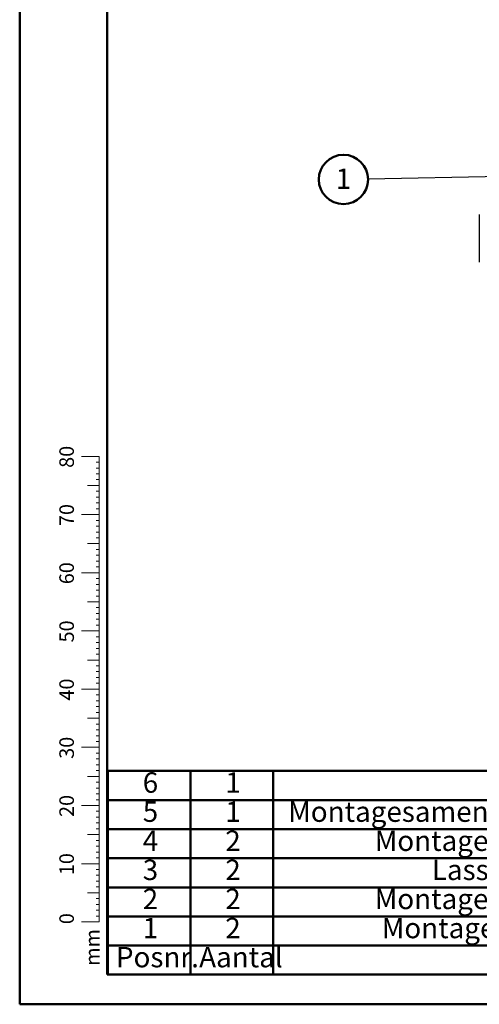
# Model space of a CAD drawing. Units: millimetres. Extents: x 0 to 44.5, y 0 to 29.8.
# Drawn here: x 0 to 7.9, y 0 to 16.9 of the extents above; entities that cross this region are included whole.
import ezdxf

# ---------------------------------------------------------------- set-up
doc = ezdxf.new("R2010")
doc.units = ezdxf.units.MM
doc.layers.add('LE_NORM', color=179, linetype='Continuous', lineweight=50)
doc.styles.add('SLDTEXTSTYLE0', font='TXT', dxfattribs={"width": 0.605})
doc.dimstyles.new('SLDDIMSTYLE0', dxfattribs={"dimtxt": 0.18, "dimasz": 0.2, "dimexe": 0, "dimexo": 0.0625, "dimgap": 0, "dimtad": 0, "dimtih": 1, "dimtoh": 1, "dimdec": 0, "dimrnd": 1e-09, "dimzin": 0, "dimdsep": 46, "dimtxsty": 'Standard', "dimblk1": 'DOT', "dimblk2": 'DOT', "dimsah": 1, "dimcen": 0.09, "dimadec": 0, "dimazin": 0, "dimtfac": 0.2, "dimtdec": 0, "dimtofl": 0, "dimtmove": 0, "dimatfit": 3, "dimldrblk": 'DOT', "dimfxl": 0, "dimfrac": 2, "dimtolj": 1, "dimtzin": 0, "dimarcsym": 0})

# ---------------------------------------------------------------- blocks, each defined once
blk = doc.blocks.new('SW_TABLEANNOTATION_0')
at = {"layer": 'LE_NORM', "color": 0}
for p, q in [((0, 3), (0, 2.5)), ((0, 3), (1.418, 3)), ((1.418, 3), (1.418, 2.5)), ((1.418, 3), (2.836, 3)), ((2.836, 3), (2.836, 2.5)), ((2.836, 3), (15.986, 3)), ((15.986, 3), (15.986, 2.5)), ((15.986, 3), (20.986, 3)), ((20.986, 3), (20.986, 2.5)), ((0, 2.5), (0, 2)), ((0, 2.5), (1.418, 2.5)), ((1.418, 2.5), (1.418, 2)), ((1.418, 2.5), (2.836, 2.5)), ((2.836, 2.5), (2.836, 2)), ((2.836, 2.5), (15.986, 2.5)), ((15.986, 2.5), (15.986, 2)), ((15.986, 2.5), (20.986, 2.5)), ((20.986, 2.5), (20.986, 2)), ((0, 2), (0, 1.5)), ((0, 2), (1.418, 2)), ((1.418, 2), (1.418, 1.5)), ((1.418, 2), (2.836, 2)), ((2.836, 2), (2.836, 1.5)), ((2.836, 2), (15.986, 2)), ((15.986, 2), (15.986, 1.5)), ((15.986, 2), (20.986, 2)), ((20.986, 2), (20.986, 1.5)), ((0, 1.5), (0, 1)), ((0, 1.5), (1.418, 1.5)), ((1.418, 1.5), (1.418, 1)), ((1.418, 1.5), (2.836, 1.5)), ((2.836, 1.5), (2.836, 1)), ((2.836, 1.5), (15.986, 1.5)), ((15.986, 1.5), (15.986, 1)), ((15.986, 1.5), (20.986, 1.5)), ((20.986, 1.5), (20.986, 1)), ((0, 1), (0, 0.5)), ((0, 1), (1.418, 1)), ((1.418, 1), (1.418, 0.5)), ((1.418, 1), (2.836, 1)), ((2.836, 1), (2.836, 0.5)), ((2.836, 1), (15.986, 1)), ((15.986, 1), (15.986, 0.5)), ((15.986, 1), (20.986, 1)), ((20.986, 1), (20.986, 0.5)), ((0, 0.5), (0, 0)), ((0, 0.5), (1.418, 0.5)), ((1.418, 0.5), (1.418, 0)), ((1.418, 0.5), (2.836, 0.5)), ((2.836, 0.5), (2.836, 0)), ((2.836, 0.5), (15.986, 0.5)), ((15.986, 0.5), (15.986, 0)), ((15.986, 0.5), (20.986, 0.5)), ((20.986, 0.5), (20.986, 0)), ((0, 0), (0, -0.5)), ((1.418, 0), (1.418, -0.5)), ((2.836, 0), (2.836, -0.5)), ((15.986, 0), (15.986, -0.5)), ((20.986, 0), (20.986, -0.5)), ((0, 0), (1.418, 0)), ((1.418, 0), (2.836, 0)), ((2.836, 0), (15.986, 0)), ((15.986, 0), (20.986, 0)), ((0, -0.5), (1.418, -0.5)), ((1.418, -0.5), (2.836, -0.5)), ((2.836, -0.5), (15.986, -0.5)), ((15.986, -0.5), (20.986, -0.5))]:
    blk.add_line(p, q, dxfattribs=at)
at = {"layer": 'LE_NORM', "color": 0, "char_height": 0.35, "attachment_point": 1, "style": 'SLDTEXTSTYLE0'}
for s, insert in [('6', (0.599, 2.976)), ('1', (2.017, 2.976)), ('Plateau Waterpomp', (7.668, 2.976)), ('945204-R01', (17.401, 2.976)), ('5', (0.599, 2.476)), ('1', (2.017, 2.476)), ('Montagesamenstelling waterkantelbak met bumpergoten H=986 L=2500', (3.097, 2.476)), ('945230-986-2500', (16.929, 2.476)), ('4', (0.599, 1.976)), ('2', (2.017, 1.976)), ('Montagesamenstelling waterbak 1000x1000 H=600mm', (4.583, 1.976)), ('945237-600', (17.434, 1.976)), ('3', (0.599, 1.476)), ('2', (2.017, 1.476)), ('Lassamenstelling Watergoot L=1500 H=563', (5.564, 1.476)), ('945234-1500-563', (16.929, 1.476)), ('2', (0.599, 0.976)), ('2', (2.017, 0.976)), ('Montagesamenstelling waterbak 1000x1000 H=250mm', (4.583, 0.976)), ('945237-250', (17.434, 0.976)), ('1', (0.599, 0.476)), ('2', (2.017, 0.476)), ('Montagesamenstelling Watergoot smal 1m H=242mm', (4.704, 0.476)), ('945238-242', (17.434, 0.476)), ('Aantal', (1.568, -0.024)), ('Beschrijving', (8.348, -0.024)), ('Tekening nummer', (16.897, -0.024)), ('Posnr.', (0.139, -0.024))]:
    blk.add_mtext(s, dxfattribs=dict(at, insert=insert))
blk = doc.blocks.new('SW_NOTE_0_9')
at = {"layer": 'LE_NORM', "color": 0}
blk.add_circle((-0.424, -0.008), 0.424, dxfattribs=at)
at = {"layer": 'LE_NORM', "color": 0, "insert": (-0.424, 0.18), "char_height": 0.35, "attachment_point": 2, "style": 'SLDTEXTSTYLE0'}
blk.add_mtext('1', dxfattribs=at)
blk = doc.blocks.new('_Dot')
at = {"color": 0, "linetype": 'ByBlock', "lineweight": -2}
blk.add_line((-0.5, 0), (-1, 0), dxfattribs=at)
at = {"color": 0, "linetype": 'ByBlock', "const_width": 0.5}
blk.add_lwpolyline([(-0.25, 0, 1), (0.25, 0, 1)], format="xyb", close=True, dxfattribs=at)

msp = doc.modelspace()

# ---------------------------------------------------------------- linework, layer by layer
at = {"color": 7, "linetype": 'Continuous', "lineweight": 50}
for p, q in [((0, 0), (0, 29.7)), ((1.5, 0.51), (1.5, 29.17)), ((0, 0), (42, 0))]:
    msp.add_line(p, q, dxfattribs=at)
at = {"color": 7, "linetype": 'Continuous', "lineweight": 25}
msp.add_line((7.893, 13.573), (7.893, 12.756), dxfattribs=at)
at = {"color": 7, "linetype": 'Continuous', "lineweight": 18}
for p, q in [((1.363, 9.417), (1.063, 9.417)), ((1.363, 9.317), (1.313, 9.317)), ((1.363, 2.417), (1.363, 9.417)), ((1.363, 9.217), (1.313, 9.217)), ((1.363, 9.117), (1.313, 9.117)), ((1.363, 9.017), (1.313, 9.017)), ((1.363, 8.917), (1.163, 8.917)), ((1.363, 8.817), (1.313, 8.817)), ((1.363, 8.717), (1.313, 8.717)), ((1.363, 8.617), (1.313, 8.617)), ((1.363, 8.517), (1.313, 8.517)), ((1.363, 8.417), (1.063, 8.417)), ((1.363, 8.317), (1.313, 8.317)), ((1.363, 8.217), (1.313, 8.217)), ((1.363, 8.117), (1.313, 8.117)), ((1.363, 8.017), (1.313, 8.017)), ((1.363, 7.917), (1.163, 7.917)), ((1.363, 7.817), (1.313, 7.817)), ((1.363, 7.717), (1.313, 7.717)), ((1.363, 7.617), (1.313, 7.617)), ((1.363, 7.517), (1.313, 7.517)), ((1.363, 7.417), (1.063, 7.417)), ((1.363, 7.317), (1.313, 7.317)), ((1.363, 7.217), (1.313, 7.217)), ((1.363, 7.117), (1.313, 7.117)), ((1.363, 7.017), (1.313, 7.017)), ((1.363, 6.917), (1.163, 6.917)), ((1.363, 6.817), (1.313, 6.817)), ((1.363, 6.717), (1.313, 6.717)), ((1.363, 6.617), (1.313, 6.617)), ((1.363, 6.517), (1.313, 6.517)), ((1.363, 6.417), (1.063, 6.417)), ((1.363, 6.317), (1.313, 6.317)), ((1.363, 6.217), (1.313, 6.217)), ((1.363, 6.117), (1.313, 6.117)), ((1.363, 6.017), (1.313, 6.017)), ((1.363, 5.917), (1.163, 5.917)), ((1.363, 5.817), (1.313, 5.817)), ((1.363, 5.717), (1.313, 5.717)), ((1.363, 5.617), (1.313, 5.617)), ((1.363, 5.417), (1.063, 5.417)), ((1.363, 5.517), (1.313, 5.517)), ((1.363, 5.317), (1.313, 5.317)), ((1.363, 5.217), (1.313, 5.217)), ((1.363, 5.117), (1.313, 5.117)), ((1.363, 4.917), (1.163, 4.917)), ((1.363, 5.017), (1.313, 5.017)), ((1.363, 4.817), (1.313, 4.817)), ((1.363, 4.717), (1.313, 4.717)), ((1.363, 4.617), (1.313, 4.617)), ((1.363, 4.417), (1.063, 4.417)), ((1.363, 4.517), (1.313, 4.517)), ((1.363, 4.317), (1.313, 4.317)), ((1.363, 4.217), (1.313, 4.217)), ((1.363, 4.117), (1.313, 4.117)), ((1.363, 3.917), (1.163, 3.917)), ((1.363, 4.017), (1.313, 4.017)), ((1.363, 3.817), (1.313, 3.817)), ((1.363, 3.717), (1.313, 3.717)), ((1.363, 3.617), (1.313, 3.617)), ((1.363, 3.417), (1.063, 3.417)), ((1.363, 3.517), (1.313, 3.517)), ((1.363, 3.317), (1.313, 3.317)), ((1.363, 3.217), (1.313, 3.217)), ((1.363, 3.117), (1.313, 3.117)), ((1.363, 2.917), (1.163, 2.917)), ((1.363, 3.017), (1.313, 3.017)), ((1.363, 2.817), (1.313, 2.817)), ((1.363, 2.717), (1.313, 2.717)), ((1.363, 2.617), (1.313, 2.617)), ((1.363, 2.417), (1.063, 2.417)), ((1.363, 2.517), (1.313, 2.517)), ((1.363, 2.417), (1.363, 1.417)), ((1.363, 2.317), (1.313, 2.317)), ((1.363, 2.217), (1.313, 2.217)), ((1.363, 2.117), (1.313, 2.117)), ((1.363, 1.917), (1.163, 1.917)), ((1.363, 2.017), (1.313, 2.017)), ((1.363, 1.817), (1.313, 1.817)), ((1.363, 1.717), (1.313, 1.717)), ((1.363, 1.617), (1.313, 1.617)), ((1.363, 1.417), (1.063, 1.417)), ((1.363, 1.517), (1.313, 1.517))]:
    msp.add_line(p, q, dxfattribs=at)
at = {"color": 179, "linetype": 'Continuous', "lineweight": 50}
msp.add_line((1.5, 0.51), (41.3, 0.51), dxfattribs=at)

# ---------------------------------------------------------------- block references
at = {"layer": 'LE_NORM'}
for name, p in [('SW_NOTE_0_9', (5.984, 14.184)), ('SW_TABLEANNOTATION_0', (1.514, 1.01))]:
    msp.add_blockref(name, p, dxfattribs=at)

# ---------------------------------------------------------------- texts
at = {"color": 7, "linetype": 'Continuous', "lineweight": 0, "char_height": 0.25, "attachment_point": 2, "rotation": 90, "style": 'SLDTEXTSTYLE0'}
for s, insert in [('80', (0.681, 9.409)), ('70', (0.681, 8.409)), ('60', (0.681, 7.409)), ('50', (0.681, 6.409)), ('40', (0.681, 5.409)), ('30', (0.681, 4.409)), ('20', (0.681, 3.409)), ('10', (0.681, 2.409)), ('0', (0.681, 1.472)), ('mm', (1.125, 0.977))]:
    msp.add_mtext(s, dxfattribs=dict(at, insert=insert))

# ---------------------------------------------------------------- leaders
at = {"layer": 'LE_NORM'}
msp.add_leader([(11.777, 14.292), (5.984, 14.184)], dimstyle='SLDDIMSTYLE0', dxfattribs=at)

doc.saveas('drawing.dxf')
